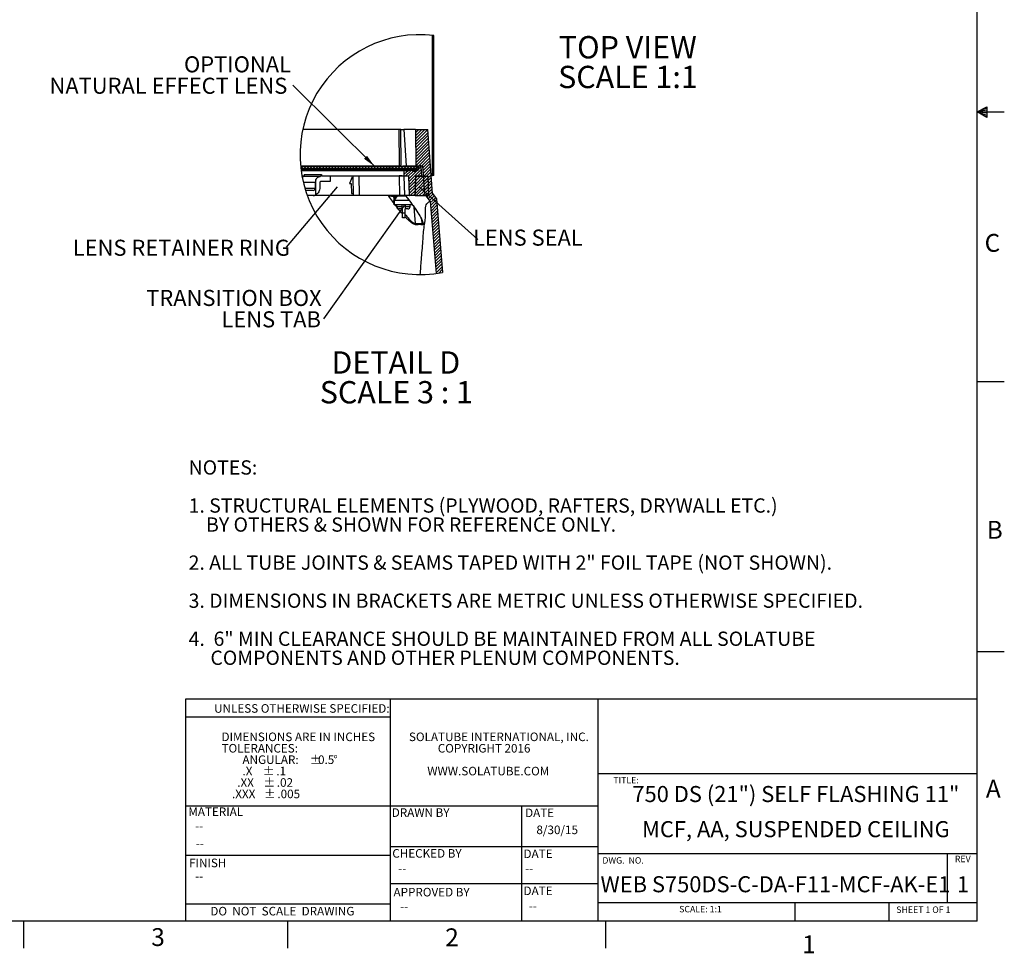
# Model space of a CAD drawing. Extents: x 2 to 154, y 1 to 99.
# Drawn here: x 96 to 154, y 1 to 55 of the extents above; entities that cross this region are included whole.
import ezdxf

# ---------------------------------------------------------------- set-up
doc = ezdxf.new("R2010")
doc.units = 0
doc.header["$MEASUREMENT"] = 0
doc.linetypes.add('SLD-SOLID', pattern=[0])
doc.layers.get('0').update_dxf_attribs({"linetype": 'CONTINUOUS'})
doc.styles.add('SLDTEXTSTYLE0', font='ARIAL.TTF', dxfattribs={"width": 0.948})
doc.styles.add('SLDTEXTSTYLE1', font='GOTHIC.TTF', dxfattribs={"width": 0.913})
doc.styles.add('SLDTEXTSTYLE2', font='GOTHIC.TTF', dxfattribs={"width": 0.913})
doc.styles.get("Standard").update_dxf_attribs({"font": 'GOTHIC.TTF'})
doc.dimstyles.new('SLDDIMSTYLE1', dxfattribs={"dimtxt": 0.18, "dimasz": 0.75, "dimexe": 0, "dimexo": 0.0625, "dimgap": 0, "dimtad": 0, "dimtih": 1, "dimtoh": 1, "dimdec": 0, "dimrnd": 1e-09, "dimzin": 0, "dimtxsty": 'STANDARD', "dimsah": 1, "dimcen": 0.09, "dimazin": 3, "dimtfac": 0.75, "dimtdec": 0, "dimtofl": 0, "dimtmove": 0, "dimatfit": 3, "dimtolj": 1, "dimtzin": 0})
doc.dimstyles.new('SLDDIMSTYLE3', dxfattribs={"dimtxt": 0.18, "dimasz": 0.25, "dimexe": 0, "dimexo": 0.0625, "dimgap": 0, "dimtad": 0, "dimtih": 1, "dimtoh": 1, "dimdec": 0, "dimrnd": 1e-09, "dimzin": 0, "dimtxsty": 'STANDARD', "dimblk1": 'DOT', "dimblk2": 'DOT', "dimsah": 1, "dimcen": 0.09, "dimazin": 3, "dimtfac": 0.25, "dimtdec": 0, "dimtofl": 0, "dimtmove": 0, "dimatfit": 3, "dimtolj": 1, "dimtzin": 0})

# ---------------------------------------------------------------- blocks, each defined once
blk = doc.blocks.new('SW_NOTE_0')
at = {"color": 0, "linetype": 'CONTINUOUS', "attachment_point": 1, "style": 'SLDTEXTSTYLE0'}
for s, insert, char_height in [('NOTES:', (0, 1.074), 0.8333), ('1. STRUCTURAL ELEMENTS (PLYWOOD, RAFTERS, DRYWALL ETC.)', (0, -1.148), 0.83333), ('    BY OTHERS & SHOWN FOR REFERENCE ONLY.', (0, -2.259), 0.83333), ('2. ALL TUBE JOINTS & SEAMS TAPED WITH 2" FOIL TAPE (NOT SHOWN).', (0, -4.481), 0.83333), ('3. DIMENSIONS IN BRACKETS ARE METRIC UNLESS OTHERWISE SPECIFIED.', (0, -6.704), 0.83333), ('4.  6" MIN CLEARANCE SHOULD BE MAINTAINED FROM ALL SOLATUBE ', (0, -8.926), 0.83333), ('     COMPONENTS AND OTHER PLENUM COMPONENTS.', (0, -10.037), 0.83333)]:
    blk.add_mtext(s, dxfattribs=dict(at, insert=insert, char_height=char_height))
blk = doc.blocks.new('SW_NOTE_2')
at = {"color": 0, "linetype": 'CONTINUOUS', "char_height": 0.5, "attachment_point": 1, "style": 'SLDTEXTSTYLE2'}
for s, insert in [('SOLATUBE INTERNATIONAL, INC.', (0, 0.639)), ('           COPYRIGHT 2016', (0, -0.028)), ('       WWW.SOLATUBE.COM', (0, -1.361))]:
    blk.add_mtext(s, dxfattribs=dict(at, insert=insert))
blk = doc.blocks.new('SW_NOTE_3')
at = {"color": 0, "linetype": 'CONTINUOUS', "char_height": 0.5, "attachment_point": 1, "style": 'SLDTEXTSTYLE2'}
for s, insert in [('DIMENSIONS ARE IN INCHES', (0, 0.639)), ('TOLERANCES:', (0, -0.028)), ('        ANGULAR:  ', (0, -0.695)), ('%%p', (5.157, -0.695)), ('0.5', (5.633, -0.695)), ('%%d', (6.531, -0.695)), ('        .X  ', (0, -1.361)), ('%%p', (2.414, -1.361)), ('  .1', (2.891, -1.361)), ('      .XX  ', (0, -2.028)), ('%%p', (2.445, -2.028)), ('  .02', (2.922, -2.028)), ('    .XXX  ', (0, -2.695)), ('%%p', (2.477, -2.695)), ('  .005', (2.954, -2.695))]:
    blk.add_mtext(s, dxfattribs=dict(at, insert=insert))
blk = doc.blocks.new('SW_NOTE_5')
at = {"color": 0, "linetype": 'CONTINUOUS', "char_height": 1.3021, "attachment_point": 2, "style": 'SLDTEXTSTYLE1'}
for s, insert in [('TOP VIEW', (3.866, 1.663)), ('SCALE 1:1', (3.873, -0.073))]:
    blk.add_mtext(s, dxfattribs=dict(at, insert=insert))
blk = doc.blocks.new('SW_HATCH_4')
at = {"color": 0, "linetype": 'SLD-SOLID'}
for p, q in [((0, 0), (-0.066, -0.066)), ((0, -0.177), (-0.066, -0.243)), ((0, -0.354), (-0.066, -0.42)), ((0, -0.53), (-0.066, -0.596)), ((0, -0.707), (-0.066, -0.773)), ((0, -0.884), (-0.066, -0.95)), ((0, -1.061), (-0.066, -1.127)), ((0, -1.237), (-0.066, -1.303)), ((0, -1.414), (-0.066, -1.48)), ((0, -1.591), (-0.066, -1.657)), ((0, -1.768), (-0.066, -1.834)), ((0, -1.945), (-0.066, -2.011)), ((0, -2.121), (-0.066, -2.187)), ((0, -2.298), (-0.066, -2.364)), ((0, -2.475), (-0.066, -2.541)), ((0, -2.652), (-0.066, -2.718)), ((0, -2.828), (-0.066, -2.894)), ((0, -3.005), (-0.066, -3.071)), ((0, -3.182), (-0.066, -3.248)), ((0, -3.359), (-0.066, -3.425)), ((0, -3.536), (-0.066, -3.602)), ((0, -3.712), (-0.066, -3.778)), ((0, -3.889), (-0.066, -3.955)), ((0, -4.066), (-0.066, -4.132)), ((0, -4.243), (-0.066, -4.309)), ((0, -4.419), (-0.066, -4.485)), ((0, -4.596), (-0.066, -4.662)), ((0, -4.773), (-0.066, -4.839)), ((0, -4.95), (-0.066, -5.016)), ((0, -5.127), (-0.066, -5.193)), ((-1.045, -5.465), (-1.067, -5.487)), ((-0.869, -5.465), (-1.066, -5.662)), ((-0.692, -5.465), (-1.064, -5.837)), ((-0.515, -5.465), (-1.063, -6.013)), ((-0.344, -5.471), (-1.061, -6.188)), ((-0.333, -5.636), (-1.06, -6.363)), ((0, -5.303), (-0.066, -5.369)), ((0, -5.48), (-0.066, -5.546)), ((0, -5.657), (-0.066, -5.723)), ((-0.321, -5.801), (-1.058, -6.538)), ((-0.31, -5.966), (-1.057, -6.714)), ((-0.298, -6.132), (-1.055, -6.889)), ((-0.286, -6.297), (-1.054, -7.064)), ((0, -5.834), (-0.066, -5.9)), ((0, -6.01), (-0.066, -6.076)), ((0, -6.187), (-0.066, -6.253)), ((-0.275, -6.462), (-1.052, -7.239)), ((-0.263, -6.627), (-1.051, -7.415)), ((-0.252, -6.793), (-1.048, -7.589)), ((0, -6.364), (-0.066, -6.43)), ((0, -6.541), (-0.066, -6.607)), ((0, -6.718), (-0.066, -6.784)), ((0, -6.894), (-0.066, -6.96)), ((-0.24, -6.958), (-0.872, -7.589)), ((-0.229, -7.123), (-0.695, -7.589)), ((-0.217, -7.288), (-0.625, -7.696)), ((-0.206, -7.453), (-0.613, -7.861)), ((0, -7.071), (-0.066, -7.137)), ((0, -7.248), (-0.066, -7.314)), ((0, -7.425), (-0.066, -7.491)), ((-7.624, -7.624), (-7.742, -7.742)), ((-7.447, -7.624), (-7.565, -7.742)), ((-7.27, -7.624), (-7.389, -7.742)), ((-7.094, -7.624), (-7.212, -7.742)), ((-6.917, -7.624), (-7.035, -7.742)), ((-6.74, -7.624), (-6.858, -7.742)), ((-6.563, -7.624), (-6.681, -7.742)), ((-6.387, -7.624), (-6.505, -7.742)), ((-6.21, -7.624), (-6.328, -7.742)), ((-6.033, -7.624), (-6.151, -7.742)), ((-5.856, -7.624), (-5.974, -7.742)), ((-5.679, -7.624), (-5.798, -7.742)), ((-5.503, -7.624), (-5.621, -7.742)), ((-5.326, -7.624), (-5.444, -7.742)), ((-5.149, -7.624), (-5.267, -7.742)), ((-4.972, -7.624), (-5.09, -7.742)), ((-4.796, -7.624), (-4.914, -7.742)), ((-4.619, -7.624), (-4.737, -7.742)), ((-4.442, -7.624), (-4.56, -7.742)), ((-4.265, -7.624), (-4.383, -7.742)), ((-4.088, -7.624), (-4.207, -7.742)), ((-3.912, -7.624), (-4.03, -7.742)), ((-3.735, -7.624), (-3.853, -7.742)), ((-3.558, -7.624), (-3.676, -7.742)), ((-3.381, -7.624), (-3.499, -7.742)), ((-3.205, -7.624), (-3.323, -7.742)), ((-3.028, -7.624), (-3.146, -7.742)), ((-2.851, -7.624), (-2.969, -7.742)), ((-2.674, -7.624), (-2.792, -7.742)), ((-2.497, -7.624), (-2.616, -7.742)), ((-2.321, -7.624), (-2.439, -7.742)), ((-2.144, -7.624), (-2.262, -7.742)), ((-1.967, -7.624), (-2.085, -7.742)), ((-1.79, -7.624), (-1.908, -7.742)), ((-1.673, -7.86), (-1.74, -7.927)), ((-1.555, -7.919), (-1.74, -8.104)), ((-1.614, -7.624), (-1.732, -7.742)), ((-1.319, -7.86), (-1.663, -8.204)), ((-1.437, -7.624), (-1.555, -7.742)), ((-1.191, -7.909), (-1.487, -8.204)), ((-0.966, -7.86), (-1.458, -8.353)), ((-0.728, -7.799), (-1.452, -8.523)), ((-1.26, -7.624), (-1.378, -7.742)), ((-1.083, -7.624), (-1.201, -7.742)), ((-1.012, -7.729), (-1.025, -7.742)), ((-0.717, -7.965), (-0.956, -8.204)), ((-0.74, -7.634), (-0.885, -7.779)), ((-0.194, -7.619), (-0.602, -8.026)), ((-0.182, -7.784), (-0.59, -8.191)), ((-0.171, -7.949), (-0.579, -8.357)), ((0, -7.601), (-0.066, -7.667)), ((0, -7.778), (-0.066, -7.844)), ((0, -7.955), (-0.066, -8.021)), ((-1.043, -8.291), (-1.446, -8.694)), ((-1.05, -8.474), (-1.44, -8.865)), ((-0.327, -8.282), (-1.069, -9.024)), ((-0.426, -8.204), (-1.063, -8.841)), ((-0.603, -8.204), (-1.057, -8.658)), ((-0.78, -8.204), (-1.05, -8.475)), ((-0.956, -8.204), (-1.044, -8.292)), ((-0.705, -8.13), (-0.78, -8.204)), ((-0.321, -8.453), (-0.752, -8.884)), ((-0.159, -8.114), (-0.567, -8.522)), ((-0.148, -8.28), (-0.555, -8.687)), ((-0.136, -8.445), (-0.544, -8.852)), ((-0.125, -8.61), (-0.532, -9.018)), ((0, -8.132), (-0.033, -8.165)), ((-1.056, -8.658), (-1.434, -9.036)), ((-1.063, -8.841), (-1.428, -9.207)), ((-1.069, -9.024), (-1.374, -9.329)), ((-0.781, -8.913), (-1.076, -9.207)), ((-0.689, -8.997), (-1.021, -9.329)), ((-0.596, -9.081), (-0.844, -9.329)), ((-0.504, -9.166), (-0.667, -9.329)), ((-0.315, -8.624), (-0.659, -8.967)), ((-0.309, -8.795), (-0.566, -9.051)), ((-0.504, -9.166), (-0.521, -9.183)), ((-0.113, -8.775), (-0.472, -9.134)), ((-0.303, -8.965), (-0.472, -9.134)), ((-0.102, -8.94), (-0.379, -9.217)), ((-0.297, -9.136), (-0.379, -9.217)), ((-0.09, -9.106), (-0.285, -9.301)), ((-1.075, -9.207), (-1.15, -9.282)), ((-0.411, -9.25), (-0.49, -9.329)), ((-0.411, -9.25), (-0.478, -9.317)), ((-0.319, -9.335), (-0.401, -9.416)), ((-0.227, -9.419), (-0.324, -9.516)), ((-0.134, -9.503), (-0.246, -9.616)), ((-0.042, -9.588), (-0.202, -9.748)), ((-0.056, -9.249), (-0.192, -9.384)), ((0.051, -9.672), (-0.188, -9.911)), ((0.143, -9.757), (-0.175, -10.074)), ((0.021, -9.348), (-0.098, -9.467)), ((0.098, -9.448), (-0.005, -9.551)), ((0.159, -9.563), (0.089, -9.634)), ((0.186, -9.89), (-0.161, -10.238)), ((0.2, -10.053), (-0.148, -10.401)), ((0.213, -10.217), (-0.134, -10.564)), ((0.227, -10.38), (-0.121, -10.728)), ((0.24, -10.543), (-0.108, -10.891)), ((0.254, -10.707), (-0.094, -11.054)), ((0.267, -10.87), (-0.081, -11.218)), ((0.28, -11.033), (-0.067, -11.381)), ((0.294, -11.197), (-0.054, -11.544)), ((0.307, -11.36), (-0.04, -11.708)), ((0.321, -11.523), (-0.027, -11.871)), ((0.334, -11.687), (-0.014, -12.034)), ((0.348, -11.85), (0, -12.198)), ((0.361, -12.013), (0.013, -12.361)), ((0.374, -12.177), (0.027, -12.524)), ((0.388, -12.34), (0.04, -12.688)), ((0.401, -12.503), (0.054, -12.851)), ((0.415, -12.667), (0.067, -13.015)), ((0.428, -12.83), (0.08, -13.178)), ((0.442, -12.994), (0.094, -13.341)), ((0.455, -13.157), (0.107, -13.505)), ((0.468, -13.32), (0.121, -13.668)), ((0.482, -13.484), (0.134, -13.831)), ((0.495, -13.647), (0.288, -13.854)), ((0.509, -13.81), (0.502, -13.817))]:
    blk.add_line(p, q, dxfattribs=at)
blk = doc.blocks.new('SW_NOTE_33')
at = {"color": 0, "linetype": 'SLD-SOLID', "attachment_point": 2, "style": 'SLDTEXTSTYLE1'}
for s, insert, char_height in [('DETAIL D ', (3.723, 1.663), 1.3021), ('SCALE 3 : 1', (3.755, -0.073), 1.30208)]:
    blk.add_mtext(s, dxfattribs=dict(at, insert=insert, char_height=char_height))
blk = doc.blocks.new('SW_NOTE_34')
at = {"color": 0, "linetype": 'CONTINUOUS', "insert": (2.922, 0.575), "char_height": 0.9375, "attachment_point": 2, "style": 'SLDTEXTSTYLE2'}
blk.add_mtext('LENS SEAL', dxfattribs=at)
blk = doc.blocks.new('_DOT')
at = {"color": 0, "linetype": 'BYBLOCK'}
blk.add_line((-0.5, 0), (-1, 0), dxfattribs=at)
at = {"color": 0, "linetype": 'BYBLOCK', "const_width": 0.5}
blk.add_lwpolyline([(-0.25, 0, 1), (0.25, 0, 1)], format="xyb", close=True, dxfattribs=at)
blk = doc.blocks.new('SW_NOTE_35')
at = {"color": 0, "linetype": 'CONTINUOUS', "insert": (-6.126, 0.44), "char_height": 0.9375, "attachment_point": 2, "style": 'SLDTEXTSTYLE2'}
blk.add_mtext('LENS RETAINER RING', dxfattribs=at)
blk = doc.blocks.new('SW_NOTE_36')
at = {"color": 0, "linetype": 'CONTINUOUS', "char_height": 0.9375, "attachment_point": 3, "style": 'SLDTEXTSTYLE2'}
for s, insert in [('OPTIONAL', (-0.109, 1.69)), ('NATURAL EFFECT LENS', (-0.323, 0.44))]:
    blk.add_mtext(s, dxfattribs=dict(at, insert=insert))
blk = doc.blocks.new('SW_NOTE_37')
at = {"color": 0, "linetype": 'CONTINUOUS', "char_height": 0.9375, "attachment_point": 3, "style": 'SLDTEXTSTYLE2'}
for s, insert in [('TRANSITION BOX', (-0.108, 1.689)), ('LENS TAB', (-0.151, 0.439))]:
    blk.add_mtext(s, dxfattribs=dict(at, insert=insert))

msp = doc.modelspace()

# ---------------------------------------------------------------- linework, layer by layer
at = {"color": 7, "linetype": 'SLD-SOLID'}
for p, q in [((151.9349362, 2.6710704), (151.9349362, 97.1710704)), ((120.1385265, 46.1961542), (120.1385265, 54.3879514)), ((120.2045257, 46.1961542), (120.2045257, 54.380658)), ((151.9349362, 49.9210704), (152.4928922, 50.2160024)), ((152.4928922, 50.1329054), (151.9349362, 49.9210704)), ((152.4928922, 50.0251281), (151.9349362, 49.9210704)), ((152.4928922, 50.2160024), (152.4928922, 49.5913553)), ((152.4928922, 49.8344452), (151.9349362, 49.9210704)), ((152.4928922, 49.714232), (151.9349362, 49.9210704)), ((152.4928922, 49.5913553), (151.9349362, 49.9210704)), ((151.9349362, 49.9210704), (153.5099362, 49.9210704)), ((118.1745705, 48.8961531), (112.5559304, 48.8961531)), ((118.2020754, 46.7718435), (118.1745705, 48.8961531)), ((118.2908224, 48.8961531), (118.1745705, 48.8961531)), ((118.2991313, 46.7718435), (118.2908224, 48.8961531)), ((118.2908224, 48.8961531), (118.4512463, 48.8961531)), ((118.4512463, 48.8961531), (118.5853814, 46.7718435)), ((119.1368763, 48.8961531), (118.4512463, 48.8961531)), ((119.1368763, 48.8961531), (119.1554159, 46.7718435)), ((119.1368763, 48.8961531), (119.8598549, 48.8961531)), ((120.1220883, 45.1460799), (119.8598549, 48.8961531)), ((112.429893, 46.7718435), (118.2020754, 46.7718435)), ((112.433244, 46.7369537), (119.192981, 46.7369537)), ((112.4459018, 46.618845), (119.192981, 46.618845)), ((112.4529927, 46.5597871), (119.3197065, 46.5597871)), ((118.2991313, 46.7718435), (118.2020754, 46.7718435)), ((118.3755778, 46.7718435), (119.1554159, 46.7718435)), ((119.1554159, 46.7718435), (119.5723411, 46.7718435)), ((119.192981, 46.618845), (119.192981, 46.7369537)), ((119.192981, 46.7369537), (119.2569597, 46.7369537)), ((119.192981, 46.618845), (119.2569597, 46.618845)), ((119.2569597, 46.7369537), (119.2581319, 46.7369537)), ((119.2569597, 46.618845), (119.2569597, 46.7369537)), ((119.2581319, 46.618845), (119.2569597, 46.618845)), ((119.2581319, 46.618845), (119.2581319, 46.7369537)), ((119.3197065, 46.7364116), (119.2581319, 46.7364116)), ((119.3197065, 46.7364116), (119.3197065, 46.5597871)), ((119.4283994, 46.7718435), (119.355142, 46.7718435)), ((119.5044551, 46.1566743), (119.4637433, 46.7388826)), ((119.6898162, 45.0918444), (119.5723411, 46.7718435)), ((112.4605923, 46.5007363), (118.4881496, 46.5007363)), ((118.4645271, 46.4771174), (112.4637744, 46.4771174)), ((112.6056587, 46.1566743), (112.5150971, 46.1566743)), ((112.564241, 46.11994), (112.5619848, 46.1566743)), ((113.6513717, 46.2611608), (113.6469735, 46.1566743)), ((118.4645271, 46.1566743), (113.6469735, 46.1566743)), ((114.1533637, 46.1566743), (114.1533461, 45.8614061)), ((115.4328266, 46.0976235), (115.2790114, 45.7432903)), ((115.4828417, 45.9953335), (115.4328266, 46.0976235)), ((115.4328266, 46.0976235), (115.4380415, 46.0976235)), ((115.4380415, 46.0976235), (115.4826464, 46.0064284)), ((115.480024, 46.1566743), (115.4996619, 45.0316812)), ((115.8763503, 45.0544765), (115.85173, 46.1566743)), ((118.1888439, 46.1961542), (118.3547255, 46.1961542)), ((118.1892575, 46.1566743), (118.2088936, 45.0316812)), ((118.4645271, 46.4771174), (118.4645271, 46.1566743)), ((118.7410323, 46.1566743), (118.4645271, 46.1566743)), ((118.5198679, 45.0544765), (118.4847968, 46.1566743)), ((118.5296429, 46.5007363), (118.4881496, 46.5007363)), ((118.5296429, 46.5007363), (118.7537428, 46.5007363)), ((118.7147681, 46.4801868), (118.5686176, 46.4801868)), ((118.779523, 45.0544765), (118.7410323, 46.1566743)), ((118.9430286, 46.5007363), (118.7537428, 46.5007363)), ((118.9430286, 46.5007363), (119.1671269, 46.5007363)), ((119.1281539, 46.4801868), (118.9820016, 46.4801868)), ((119.1245283, 45.0316812), (119.1638146, 46.1566743)), ((119.1280307, 45.1216233), (119.1641736, 46.1566743)), ((119.1638146, 46.1566743), (119.874526, 46.1566743)), ((119.5044551, 46.1566743), (119.1641736, 46.1566743)), ((119.2606522, 46.5007363), (119.1671269, 46.5007363)), ((119.9138123, 45.0316812), (119.874526, 46.1566743)), ((120.0486584, 46.1961542), (120.1385265, 46.1961542)), ((120.2045257, 46.1961542), (120.1385265, 46.1961542)), ((113.2827844, 45.8023552), (112.5898206, 45.8023552)), ((113.272031, 45.4450653), (112.6849088, 45.4450653)), ((113.2827844, 45.8023552), (113.272031, 45.4450653)), ((113.3166992, 45.0760046), (113.3162716, 45.9564027)), ((114.1533461, 45.8614061), (113.6271649, 45.8614061)), ((115.2790114, 45.7432903), (115.3783025, 45.7432903)), ((115.3783025, 45.7432903), (115.3965042, 45.1527397)), ((113.1717825, 45.3269495), (112.7208423, 45.3269495)), ((113.1628964, 45.0316812), (112.8207915, 45.0316812)), ((115.4996619, 45.0316812), (113.1628964, 45.0316812)), ((113.2744175, 45.0544765), (115.4992641, 45.0544765)), ((115.3965042, 45.1527397), (115.4975481, 45.1527397)), ((115.8949639, 45.0316812), (115.4996619, 45.0316812)), ((115.8763503, 45.0544765), (118.2084958, 45.0544765)), ((118.2088936, 45.0316812), (115.8949639, 45.0316812)), ((117.6047243, 45.0261479), (118.2124716, 45.0261479)), ((117.9051282, 44.9703354), (117.8310594, 44.9703354)), ((117.8310594, 44.9703354), (117.8962385, 44.8762821)), ((117.882618, 44.486158), (117.8984385, 44.9392894)), ((117.907087, 44.9392894), (117.8984385, 44.9392894)), ((117.9001474, 44.7366242), (117.907087, 44.9392894)), ((117.9681935, 44.9392894), (117.9673382, 44.9143258)), ((118.0237666, 44.9682516), (117.9981501, 44.9682516)), ((118.5424485, 45.0316812), (118.2088936, 45.0316812)), ((118.2121566, 45.0261479), (118.2159599, 45.0261479)), ((118.2159599, 45.0261479), (118.340915, 45.0261479)), ((118.340915, 45.0261479), (118.5335993, 45.0261479)), ((118.5198679, 45.0544765), (118.779523, 45.0544765)), ((118.8031279, 45.0316812), (118.5424485, 45.0316812)), ((118.5728803, 45.0021699), (118.7986082, 44.706606)), ((118.5772204, 45.002888), (118.5732692, 45.0024937)), ((118.9722408, 45.0316812), (118.8031279, 45.0316812)), ((119.1280307, 45.1216233), (118.9722408, 45.0316812)), ((119.1245283, 45.0316812), (118.9722408, 45.0316812)), ((119.1245283, 45.0316812), (119.9138123, 45.0316812)), ((119.6898162, 45.0918444), (119.9960914, 44.6962573)), ((120.1220883, 45.1460799), (120.3607169, 44.8378582)), ((120.3607169, 44.8378582), (120.7136351, 40.5452537)), ((117.8858282, 44.5781134), (117.7922272, 44.7059583)), ((117.9074531, 44.486158), (117.882618, 44.486158)), ((117.9161967, 44.7366242), (117.9001474, 44.7366242)), ((117.9074531, 44.486158), (117.9161967, 44.7366242)), ((118.9679148, 44.486158), (117.9074531, 44.486158)), ((118.7809697, 44.7366242), (117.9161967, 44.7366242)), ((118.0318731, 44.486158), (118.0318731, 44.3931465)), ((118.0318731, 44.3931465), (118.3501742, 44.3931465)), ((118.3485198, 44.486158), (118.3513728, 44.325676)), ((118.3765264, 44.0309146), (118.3687332, 44.486158)), ((118.5406023, 44.0309146), (118.5486999, 44.486158)), ((118.5470455, 44.3931465), (118.7566362, 44.3931465)), ((118.7566362, 44.3931465), (118.820872, 44.3931465)), ((118.7987877, 44.7067468), (118.798566, 44.7071128)), ((118.820872, 44.3931465), (118.820872, 44.486158)), ((119.048645, 44.3649869), (119.1119409, 43.4084872)), ((119.9960914, 44.6962573), (120.3423392, 40.4847527)), ((118.2248777, 44.2551501), (118.1698731, 44.2551501)), ((118.2301647, 44.2551501), (118.2234962, 44.2551782)), ((118.2234962, 44.2551782), (118.2248777, 44.2551501)), ((118.2248777, 44.2551501), (118.2301647, 44.2551501)), ((118.3538966, 44.2551501), (118.2301647, 44.2551501)), ((118.3038075, 44.2504052), (118.3547942, 44.1767676)), ((118.3732123, 43.7361532), (118.3758946, 43.7361532)), ((118.5296833, 43.7361532), (118.3758946, 43.7361532)), ((118.3765264, 44.0309146), (118.5406023, 44.0309146)), ((118.5850928, 44.2551501), (118.5445921, 44.2551501)), ((118.5872206, 44.2551782), (118.5850928, 44.2551501)), ((118.5850928, 44.2551501), (118.5915836, 44.2551501)), ((118.5915836, 44.2551501), (118.5872206, 44.2551782)), ((118.6724212, 44.2551501), (118.5915836, 44.2551501)), ((118.6767754, 44.2551782), (118.6724212, 44.2551501)), ((118.6724212, 44.2551501), (118.6746546, 44.2551501)), ((118.6746546, 44.2551501), (118.6767754, 44.2551782)), ((118.6828737, 44.2551501), (118.6746546, 44.2551501)), ((119.1119409, 43.4084872), (119.5100695, 43.4084872)), ((119.4947928, 43.6393684), (119.5100695, 43.4084872)), ((151.9349362, 34.1710704), (153.5099362, 34.1710704)), ((151.9349362, 18.4210704), (153.5099362, 18.4210704)), ((105.7315108, 2.6710704), (105.7315108, 15.6431932)), ((105.7315108, 15.6431932), (151.9349362, 15.6431932)), ((117.6591979, 15.6431932), (117.6591979, 2.6710704)), ((129.7851345, 15.6431932), (129.7851345, 2.6710704)), ((117.6591979, 14.5820442), (105.7315108, 14.5820442)), ((129.7851345, 11.2871114), (151.9349362, 11.2871114)), ((105.7315108, 9.4072056), (117.6591979, 9.4072056)), ((117.6591979, 9.4072056), (129.7851345, 9.4072056)), ((125.3197749, 9.4072056), (125.3197749, 2.6710704)), ((117.6591979, 7.0299964), (129.7851345, 7.0299964)), ((105.7315108, 6.5185963), (117.6591979, 6.5185963)), ((129.7851345, 6.6257281), (151.9349362, 6.6257281)), ((150.1787017, 6.6257281), (150.1787017, 3.7525436)), ((117.6591979, 4.8722684), (129.7851345, 4.8722684)), ((105.7315108, 3.6805442), (117.6591979, 3.6805442)), ((129.7851345, 3.7525436), (151.9349362, 3.7525436)), ((141.2819688, 3.7525436), (141.2819688, 2.6710704)), ((146.7717667, 3.7525436), (146.7717667, 2.6710704)), ((151.9349362, 2.6710704), (3.4349362, 2.6710704)), ((96.2474362, 2.6710704), (96.2474362, 1.0960704)), ((111.6569827, 2.6710704), (111.6569827, 1.0960704)), ((130.2194827, 2.6710704), (130.2194827, 1.0960704))]:
    msp.add_line(p, q, dxfattribs=at)
at = {"color": 7, "linetype": 'SLD-SOLID', "flags": 128}
for points in [[(117.7922272, 44.7059583), (117.6280546, 44.9428093), (117.5864187, 45.002888)], [(117.8310594, 44.9703354), (117.8317388, 44.9814303), (117.8331731, 44.9919761), (117.8353133, 45.0016349), (117.8380835, 45.0100265), (117.841387, 45.0168974), (117.8451076, 45.0219802), (117.849115, 45.025106), (117.8532668, 45.0261479)], [(118.5772204, 45.002888), (118.7403177, 44.7892968), (118.803955, 44.7059583)], [(118.803955, 44.7059583), (118.7991433, 44.7063948), (118.7987877, 44.7067468)]]:
    msp.add_lwpolyline(points, dxfattribs=at)
at = {"color": 7, "linetype": 'SLD-SOLID'}
for centre, radius, start, end in [((119.4021673, 47.424064), 7.0027123, 83.420700489, 280.794089242), ((119.2606506, 46.5597922), 0.0590559, 270.001521403, 359.995063357), ((119.3551413, 46.7364088), 0.0354348, 89.998910948, 179.995397324), ((119.4284019, 46.7364162), 0.0354273, 3.992102913, 90.004136876), ((118.4881513, 46.4771121), 0.0236242, 90.004186831, 179.987274941), ((118.5296498, 46.4535144), 0.0472219, 34.390536923, 90.008385956), ((118.6416928, 46.5302681), 0.0885897, 214.424354475, 325.575645525), ((118.7537359, 46.4535144), 0.0472219, 89.991614044, 145.609463077), ((118.9430371, 46.4535207), 0.0472156, 34.386513807, 90.010274152), ((119.0550777, 46.5302697), 0.0885913, 214.424923591, 325.575076409), ((119.1671184, 46.4535207), 0.0472156, 89.989725848, 145.613486193), ((113.1592357, 45.4391982), 0.1129477, 276.377859648, 2.977576581), ((113.7104025, 45.7900623), 0.4277947, 157.118136543, 178.35334871), ((113.1607197, 45.3282455), 0.2965723, 270.420520862, 301.7316141), ((117.9883669, 44.9361652), 0.0899827, 90.000331583, 178.010304752), ((117.9969921, 44.9361893), 0.0899586, 89.997815883, 178.025149085), ((117.9376403, 44.4915147), 0.4488159, 86.096557136, 93.903442864), ((118.2159756, 44.7261873), 0.2999605, 90.002991151, 178.006044576), ((118.2012999, 44.7259924), 0.3003457, 126.234852555, 141.166804978), ((117.998161, 44.9382667), 0.0299849, 90.020730794, 178.045461379), ((117.2556396, 44.9824044), 0.7426454, 358.908033448, 3.376806672), ((118.5251433, 44.9661118), 0.0600587, 37.099033441, 58.705487145), ((118.8031338, 45.0553067), 0.0236254, 182.01371683, 269.985477868), ((117.770752, 44.9226222), 0.2177256, 275.660535672, 303.692007328), ((118.1698806, 44.3931575), 0.1380075, 180.004561904, 269.996899555), ((125.9821189, 44.3132003), 7.6307564, 179.906325972, 184.336917037), ((118.6828705, 44.3931515), 0.1380015, 270.001336198, 359.997933068), ((114.572194, 43.8916879), 3.8068792, 357.658458327, 2.095910513), ((114.7262316, 44.0246282), 3.8143758, 355.662671598, 0.094427029), ((119.2676433, 43.419866), 0.1561176, 184.179760483, 216.446975993), ((119.6636105, 43.4168154), 0.1537668, 183.104734865, 215.68455381)]:
    msp.add_arc(centre, radius, start, end, dxfattribs=at)
for points, knots in [([(112.6039656, 46.146748), (112.5826636, 46.1352819), (112.5535715, 46.1196225), (112.5336367, 46.0938295), (112.5282987, 46.0869228)], [0, 0, 0, 0, 0.7322281189, 1, 1, 1, 1]), ([(112.6429069, 46.2611608), (112.6430454, 46.2492328), (112.6433064, 46.2267717), (112.6380882, 46.1949388), (112.62808, 46.167619), (112.6144008, 46.1517639), (112.6051981, 46.1473405), (112.6039656, 46.146748)], [0, 0, 0, 0, 0.2820353319, 0.5310905481, 0.7585879526, 0.9676657436, 1, 1, 1, 1]), ([(113.54509, 46.146748), (113.5353691, 46.1468336), (113.3808773, 46.1481934), (113.0774685, 46.1492565), (112.7734775, 46.1481549), (112.6142696, 46.1468336), (112.6039656, 46.146748)], [0, 0, 0, 0, 0.0309881289, 0.4924842972, 0.9671530938, 1, 1, 1, 1]), ([(112.6429069, 46.2611608), (112.6637983, 46.2614064), (112.8354624, 46.2634243), (113.1523501, 46.2648244), (113.4676238, 46.263504), (113.6320965, 46.2614066), (113.6513717, 46.2611608)], [0, 0, 0, 0, 0.0621513692, 0.5106941258, 0.9426562354, 1, 1, 1, 1]), ([(113.3162716, 45.9564027), (113.3338377, 45.9893244), (113.3688382, 46.0549212), (113.453819, 46.1197414), (113.5171292, 46.1384746), (113.54509, 46.146748)], [0, 0, 0, 0, 0.3600268528, 0.7173566964, 1, 1, 1, 1]), ([(113.54509, 46.146748), (113.5601319, 46.1516518), (113.5903151, 46.1614917), (113.6263946, 46.1930843), (113.6474052, 46.2285211), (113.6503257, 46.2525536), (113.6513717, 46.2611608)], [0, 0, 0, 0, 0.2823282838, 0.566524617, 0.8447509538, 1, 1, 1, 1]), ([(113.5432931, 45.4450653), (113.5366601, 45.3994955), (113.523444, 45.308699), (113.4505021, 45.1894848), (113.3766012, 45.114682), (113.3273035, 45.0828515), (113.3166992, 45.0760046)], [0, 0, 0, 0, 0.3050614594, 0.60782598, 0.9156409755, 1, 1, 1, 1]), ([(113.5575912, 45.8023552), (113.5573142, 45.7954983), (113.5559292, 45.7612142), (113.5511436, 45.6421183), (113.546672, 45.5298778), (113.5432931, 45.4450653)], [0, 0, 0, 0, 0.0575749289, 0.2878730593, 1, 1, 1, 1]), ([(113.6271649, 45.8614061), (113.6170765, 45.8603495), (113.5980853, 45.8583605), (113.5752527, 45.8432547), (113.5608841, 45.8237874), (113.5586444, 45.80921), (113.5575912, 45.8023552)], [0, 0, 0, 0, 0.2994966364, 0.5637952814, 0.7948808596, 1, 1, 1, 1]), ([(115.8949639, 45.0316812), (115.89283, 45.03197), (115.8883608, 45.0325749), (115.8826837, 45.03703), (115.8785431, 45.0432319), (115.8766592, 45.0493971), (115.8764261, 45.0532296), (115.8763503, 45.0544765)], [0, 0, 0, 0, 0.1970608495, 0.4127248907, 0.6435647118, 0.8840326445, 1, 1, 1, 1]), ([(117.5864187, 45.002888), (117.5864216, 45.0030052), (117.5865569, 45.0085502), (117.5877785, 45.0213591), (117.5991109, 45.0245616), (117.6047243, 45.0261479)], [0, 0, 0, 0, 0.0107779596, 0.5099951724, 1, 1, 1, 1]), ([(117.8310594, 44.9703354), (117.8030267, 44.9752348), (117.7528391, 44.9840064), (117.6864794, 44.9937151), (117.6386548, 44.9996516), (117.6106718, 45.0022019), (117.5954103, 45.002982), (117.5897171, 45.0029225), (117.5864187, 45.002888)], [0, 0, 0, 0, 0.3456167576, 0.6187640495, 0.8144565021, 0.9308695124, 0.9599488116, 1, 1, 1, 1]), ([(117.9673382, 44.9143258), (117.9563643, 44.8990616), (117.9284654, 44.8602553), (117.9068069, 44.7987887), (117.9008962, 44.7535511), (117.9001636, 44.7369903), (117.9001474, 44.7366242)], [0, 0, 0, 0, 0.2918728928, 0.7420286305, 0.9942973468, 1, 1, 1, 1]), ([(118.1997523, 45.0261479), (118.1993932, 45.0261481), (118.1852902, 45.0261574), (118.1417798, 45.0228134), (118.0805941, 45.0052131), (118.0397969, 44.978678), (118.0237666, 44.9682516)], [0, 0, 0, 0, 0.0057309681, 0.2251111671, 0.6955247102, 1, 1, 1, 1]), ([(118.5424485, 45.0316812), (118.539858, 45.0319536), (118.5346016, 45.0325063), (118.5276999, 45.0368323), (118.5226152, 45.0430644), (118.5202701, 45.0493467), (118.5199658, 45.0532277), (118.5198679, 45.0544765)], [0, 0, 0, 0, 0.2189288402, 0.4442460995, 0.6696780786, 0.8937113651, 1, 1, 1, 1]), ([(118.5335993, 45.0261479), (118.5403985, 45.0241632), (118.5562865, 45.0195255), (118.5694576, 45.0088341), (118.5770673, 45.0030053), (118.5772204, 45.002888)], [0, 0, 0, 0, 0.422974063, 0.988389178, 1, 1, 1, 1]), ([(118.3600002, 43.9798329), (118.3440265, 43.9975922), (118.2323527, 44.1217493), (118.095333, 44.2899477), (117.9822537, 44.4459924), (117.9531474, 44.486158)], [0, 0, 0, 0, 0.1102810619, 0.7709885664, 1, 1, 1, 1]), ([(118.7978937, 44.706606), (118.8147311, 44.6842774), (118.8572369, 44.6279095), (118.9598575, 44.4933511), (119.0945109, 44.3028477), (119.2400725, 44.0860271), (119.356443, 43.8989192), (119.4412018, 43.749489), (119.5002327, 43.6326499), (119.534117, 43.5502125), (119.5502348, 43.5019232), (119.5530793, 43.4809794), (119.5537345, 43.4761549)], [0, 0, 0, 0, 0.0578314445, 0.1459941587, 0.3499337656, 0.5401215195, 0.6859986102, 0.8054485742, 0.8953711334, 0.9563281654, 0.9899398592, 1, 1, 1, 1]), ([(118.803955, 44.7059583), (118.8886913, 44.5928422), (119.0539911, 44.3721805), (119.2812627, 44.0315853), (119.4664987, 43.7337217), (119.5585783, 43.5113293), (119.6079483, 43.3831027), (119.5671223, 43.3255234), (119.5443356, 43.3268039), (119.5387149, 43.3271198)], [0, 0, 0, 0, 0.2593276164, 0.50588475533, 0.75423355462, 0.89503560288, 0.95917811516, 0.98993064608, 1, 1, 1, 1]), ([(119.4194235, 40.4213723), (119.4398122, 40.7085786), (119.4860095, 41.3593368), (119.5678754, 42.2988748), (119.6229208, 43.2051077), (119.769828, 43.902268), (119.6770787, 44.5461899), (119.9435907, 44.6715603), (119.9960914, 44.6962573)], [0, 0, 0, 0, 0.1968207337, 0.4459606833, 0.6491037117, 0.8063664834, 0.9618557842, 1, 1, 1, 1]), ([(119.1420612, 43.3271198), (119.1074258, 43.3350788), (119.019145, 43.3553653), (118.8647749, 43.475252), (118.6966306, 43.6194685), (118.5800479, 43.741438), (118.5337436, 43.7898818)], [0, 0, 0, 0, 0.1363826403, 0.3476202251, 0.7408876072, 1, 1, 1, 1]), ([(118.5383108, 43.9311026), (118.5423874, 43.9257645), (118.5959796, 43.855588), (118.7148113, 43.7178075), (118.8703549, 43.5528156), (119.0016515, 43.4485044), (119.076035, 43.4080171), (119.1072109, 43.4084253), (119.1119409, 43.4084872)], [0, 0, 0, 0, 0.0255671107, 0.3361127195, 0.6934727992, 0.881789595, 0.9820651988, 1, 1, 1, 1]), ([(119.5387149, 43.3271198), (119.5062623, 43.3295324), (119.3742555, 43.3393458), (119.2418877, 43.3323761), (119.1420612, 43.3271198)], [0, 0, 0, 0, 0.2458406343, 1, 1, 1, 1]), ([(119.5100695, 43.4084872), (119.5148876, 43.408217), (119.5357039, 43.4070498), (119.5584032, 43.4410852), (119.5518957, 43.4659932), (119.5493733, 43.475648)], [0, 0, 0, 0, 0.1557116328, 0.6727384842, 1, 1, 1, 1])]:
    msp.add_open_spline(points, degree=3, knots=knots, dxfattribs=at)

# ---------------------------------------------------------------- block references
for name, p in [('SW_HATCH_4', (120.2045257, 54.360904)), ('SW_NOTE_33', (114.2661679, 34.2745129))]:
    msp.add_blockref(name, p, dxfattribs=at)
at = {"color": 7, "linetype": 'CONTINUOUS'}
for name, p in [('SW_NOTE_5', (127.6662331, 52.6816861)), ('SW_NOTE_36', (111.9783465, 51.4744852)), ('SW_NOTE_34', (122.775212, 42.469526)), ('SW_NOTE_35', (111.595056, 42.0152559)), ('SW_NOTE_37', (113.7670351, 37.836917)), ('SW_NOTE_0', (105.8929377, 28.501379)), ('SW_NOTE_3', (107.8151346, 13.0424497)), ('SW_NOTE_2', (118.7566576, 13.0424497))]:
    msp.add_blockref(name, p, dxfattribs=at)

# ---------------------------------------------------------------- texts
for s, insert, char_height, attachment_point, style in [('C', (152.360527, 42.7917337), 1.0416667, 1, 'SLDTEXTSTYLE2'), ('B', (152.4846842, 26.0374846), 1.0416667, 1, 'SLDTEXTSTYLE2'), ('UNLESS OTHERWISE SPECIFIED:', (107.3823, 15.3383404), 0.5, 1, 'SLDTEXTSTYLE2'), ('TITLE:', (130.685876, 11.0894205), 0.375, 1, 'SLDTEXTSTYLE2'), ('A', (152.4352134, 10.9241161), 1.0416667, 1, 'SLDTEXTSTYLE2'), ('750 DS (21") SELF FLASHING 11"', (141.342296, 10.5604727), 0.9375, 2, 'SLDTEXTSTYLE1'), ('MATERIAL', (105.8780647, 9.3100695), 0.5, 1, 'SLDTEXTSTYLE2'), ('DRAWN BY', (117.750565, 9.2591841), 0.5, 1, 'SLDTEXTSTYLE2'), ('DATE', (125.535216, 9.2444305), 0.5, 1, 'SLDTEXTSTYLE2'), ('--', (106.2757016, 8.4805175), 0.5, 1, 'SLDTEXTSTYLE2'), ('8/30/15', (126.1971578, 8.2506823), 0.5, 1, 'SLDTEXTSTYLE2'), ('MCF, AA, SUSPENDED CEILING', (141.3438207, 8.509775), 0.9375, 2, 'SLDTEXTSTYLE1'), ('--', (106.3088696, 7.4618911), 0.5, 1, 'SLDTEXTSTYLE2'), ('FINISH', (105.9221341, 6.3204724), 0.5, 1, 'SLDTEXTSTYLE2'), ('CHECKED BY', (117.7839611, 6.8766335), 0.5, 1, 'SLDTEXTSTYLE2'), ('DATE', (125.4434139, 6.8517506), 0.5, 1, 'SLDTEXTSTYLE2'), ('DWG.  NO.', (130.0478435, 6.4046888), 0.375, 1, 'SLDTEXTSTYLE2'), ('REV', (150.6250123, 6.4879483), 0.375, 1, 'SLDTEXTSTYLE2'), ('--', (106.2763733, 5.5497701), 0.5, 1, 'SLDTEXTSTYLE2'), ('--', (118.1304859, 6.0063661), 0.5, 1, 'SLDTEXTSTYLE2'), ('--', (125.541905, 5.9998874), 0.5, 1, 'SLDTEXTSTYLE2'), ('WEB S750DS-C-DA-F11-MCF-AK-E1', (129.936058, 5.2936536), 0.9375, 1, 'SLDTEXTSTYLE1'), ('1', (151.0992528, 5.2936536), 0.9375, 2, 'SLDTEXTSTYLE1'), ('APPROVED BY', (117.8535247, 4.6130885), 0.5, 1, 'SLDTEXTSTYLE2'), ('DATE', (125.4441033, 4.6901502), 0.5, 1, 'SLDTEXTSTYLE2'), ('DO  NOT  SCALE  DRAWING', (107.1613462, 3.5040465), 0.5, 1, 'SLDTEXTSTYLE2'), ('--', (118.2388333, 3.7863189), 0.5, 1, 'SLDTEXTSTYLE2'), ('--', (125.7523502, 3.8039405), 0.5, 1, 'SLDTEXTSTYLE2'), ('SCALE: 1:1', (134.53017, 3.5601787), 0.375, 1, 'SLDTEXTSTYLE2'), ('SHEET 1 OF 1', (147.2055167, 3.5264473), 0.375, 1, 'SLDTEXTSTYLE2'), ('3', (103.7140615, 2.2609602), 1.0416667, 1, 'SLDTEXTSTYLE2'), ('2', (120.8759419, 2.2485671), 1.0416667, 1, 'SLDTEXTSTYLE2'), ('1', (141.7102676, 1.8338657), 1.0416667, 1, 'SLDTEXTSTYLE2')]:
    msp.add_mtext(s, dxfattribs=dict(at, insert=insert, char_height=char_height, attachment_point=attachment_point, style=style))

# ---------------------------------------------------------------- leaders
for points, dimstyle in [([(116.7544396, 46.7369514), (111.9783465, 51.4744852)], 'SLDDIMSTYLE1'), ([(114.559441, 45.5370201), (111.595056, 42.0152559)], 'SLDDIMSTYLE3'), ([(119.3775574, 45.5168672), (122.775212, 42.469526)], 'SLDDIMSTYLE3'), ([(118.4713927, 44.4480577), (113.7670351, 37.836917)], 'SLDDIMSTYLE3')]:
    msp.add_leader(points, dimstyle=dimstyle, dxfattribs=at)

doc.saveas('drawing.dxf')
